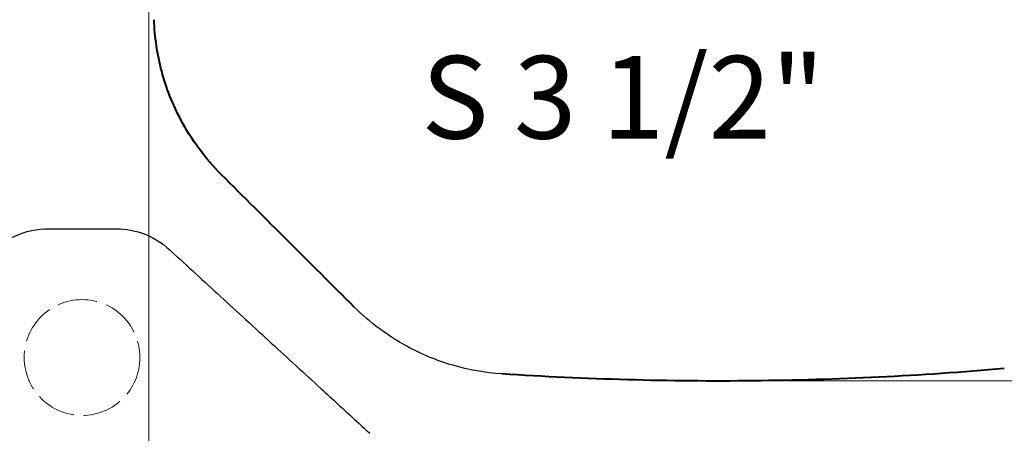
# Model space of a CAD drawing. Extents: x 5541 to 8757, y 527 to 2957.
# Drawn here: x 6495 to 6793, y 697 to 822 of the extents above; entities that cross this region are included whole.
import ezdxf

# ---------------------------------------------------------------- set-up
doc = ezdxf.new("R2010")
doc.units = 0
doc.header["$MEASUREMENT"] = 0
doc.linetypes.add('ACAD_ISO02W100', pattern=[15, 12, -3])
doc.layers.get('Defpoints').update_dxf_attribs({"linetype": 'CONTINUOUS', "lineweight": 15})
for name, color, linetype, lineweight in [('Binnelijn', 3, 'CONTINUOUS', 40), ('Helplijn', 4, 'CONTINUOUS', 30), ('Maatlijn', 6, 'CONTINUOUS', 20), ('Textblock', 7, 'CONTINUOUS', 15), ('Verstoptelijn', 2, 'ACAD_ISO02W100', 15)]:
    doc.layers.add(name, color=color, linetype=linetype, lineweight=lineweight)
doc.styles.add('Franke1', font='arial.ttf')
doc.dimstyles.new('Franke1', dxfattribs={"dimscale": 0, "dimtxt": 30, "dimasz": 35, "dimexe": 25, "dimexo": 10, "dimgap": 10, "dimtad": 1, "dimdec": 1, "dimzin": 12, "dimdsep": 46, "dimtxsty": 'Franke1', "dimcen": 15, "dimclrd": 256, "dimclre": 256, "dimclrt": 256, "dimadec": 0, "dimazin": 2, "dimtfac": 1, "dimtdec": 1, "dimtmove": 0, "dimatfit": 3, "dimfxl": 1, "dimtolj": 1, "dimtzin": 0, "dimlwd": -1, "dimlwe": -1, "dimarcsym": 0})

# ---------------------------------------------------------------- blocks, each defined once
blk = doc.blocks.new('*D137')
at = {"layer": 'Defpoints', "color": 0, "linetype": 'Continuous', "transparency": 16777216}
for p in [(6716.84, 1106.94), (6716.84, 712.84), (7057.88, 712.84)]:
    blk.add_point(p, dxfattribs=at)
at = {"layer": 'Maatlijn', "linetype": 'Continuous', "transparency": 16777216}
for p, q in [((6726.84, 1106.94), (7082.88, 1106.94)), ((7057.88, 1071.94), (7057.88, 747.84)), ((6726.84, 712.84), (7082.88, 712.84))]:
    blk.add_line(p, q, dxfattribs=at)
for points in [[(7052.05, 1071.94), (7063.71, 1071.94), (7057.88, 1106.94)], [(7052.05, 747.84), (7063.71, 747.84), (7057.88, 712.84)]]:
    blk.add_solid(points, dxfattribs=at)
at = {"layer": 'Maatlijn', "linetype": 'Continuous', "transparency": 16777216, "insert": (7032.55, 909.89), "char_height": 30, "attachment_point": 5, "rotation": 90, "style": 'Franke1'}
blk.add_mtext('\\A1;395', dxfattribs=at)
blk = doc.blocks.new('*D142')
at = {"layer": 'Defpoints', "color": 0, "linetype": 'Continuous', "transparency": 16777216}
for p in [(6534.11, 909.89), (6493.65, 659.89), (6534.11, 553.73)]:
    blk.add_point(p, dxfattribs=at)
at = {"layer": 'Maatlijn', "linetype": 'Continuous', "transparency": 16777216}
for p, q in [((6534.11, 899.89), (6534.11, 528.73)), ((6493.65, 649.89), (6493.65, 528.73)), ((6493.65, 553.73), (6534.11, 553.73))]:
    blk.add_line(p, q, dxfattribs=at)
at = {"layer": 'Maatlijn', "linetype": 'Continuous', "transparency": 16777216, "insert": (6516.06, 579.05), "char_height": 30, "attachment_point": 5, "style": 'Franke1'}
blk.add_mtext('\\A1;40', dxfattribs=at)
blk = doc.blocks.new('*D143')
at = {"layer": 'Defpoints', "color": 0, "linetype": 'Continuous', "transparency": 16777216}
for p in [(6878.49, 909.89), (6534.11, 659.89), (6878.49, 552.37)]:
    blk.add_point(p, dxfattribs=at)
at = {"layer": 'Maatlijn', "linetype": 'Continuous', "transparency": 16777216}
for p, q in [((6878.49, 899.89), (6878.49, 527.37)), ((6534.11, 649.89), (6534.11, 527.37)), ((6569.11, 552.37), (6843.49, 552.37))]:
    blk.add_line(p, q, dxfattribs=at)
for points in [[(6569.11, 558.21), (6569.11, 546.54), (6534.11, 552.37)], [(6843.49, 558.21), (6843.49, 546.54), (6878.49, 552.37)]]:
    blk.add_solid(points, dxfattribs=at)
at = {"layer": 'Maatlijn', "linetype": 'Continuous', "transparency": 16777216, "insert": (6706.3, 577.7), "char_height": 30, "attachment_point": 5, "style": 'Franke1'}
blk.add_mtext('\\A1;345', dxfattribs=at)

msp = doc.modelspace()

# ---------------------------------------------------------------- linework, layer by layer
at = {"layer": 'Binnelijn'}
for points, knots in [([(6556.07, 775.09), (6551.19, 779.96), (6547.01, 785.58), (6541.29, 796.35), (6539.35, 801.28), (6536.63, 811.45), (6535.84, 816.69), (6535.66, 821.95)], [76.366321, 76.366321, 76.366321, 76.366321, 78.589027, 78.589027, 80.272314, 80.272314, 81.955596, 81.955596, 81.955596, 81.955596]), ([(6596.17, 735.15), (6589.48, 741.82), (6582.8, 748.47), (6569.44, 761.78), (6562.76, 768.43), (6556.07, 775.09)], [70.698318, 70.698318, 70.698318, 70.698318, 73.532319, 73.532319, 76.366321, 76.366321, 76.366321, 76.366321]), ([(6792.78, 716.53), (6780.15, 715.43), (6767.5, 714.57), (6742.19, 713.35), (6729.51, 712.97), (6704.17, 712.71), (6691.49, 712.82), (6666.15, 713.51), (6653.49, 714.1), (6640.84, 714.94)], [49.792143, 49.792143, 49.792143, 49.792143, 53.624828, 53.624828, 57.457447, 57.457447, 61.290094, 61.290094, 65.122751, 65.122751, 65.122751, 65.122751])]:
    msp.add_open_spline(points, degree=3, knots=knots, dxfattribs=at)
at = {"layer": 'Helplijn'}
for points, knots in [([(6486.94, 752.02), (6488.9, 753.88), (6491.13, 755.44), (6496.78, 758.07), (6500.34, 758.8), (6503.92, 758.78), (6504.05, 758.78), (6504.18, 758.77), (6504.31, 758.77)], [81.335035, 81.335035, 81.335035, 81.335035, 82.218644, 82.218644, 83.390944, 83.390944, 83.390944, 83.434315, 83.434315, 83.434315, 83.434315]), ([(6504.31, 758.77), (6507.58, 758.77), (6510.84, 758.77), (6517.22, 758.77), (6520.33, 758.77), (6523.45, 758.77)], [83.434315, 83.434315, 83.434315, 83.434315, 84.412764, 84.412764, 85.347842, 85.347842, 85.347842, 85.347842]), ([(6523.45, 758.77), (6526.15, 758.83), (6528.85, 758.47), (6534.79, 756.59), (6537.91, 754.72), (6540.53, 752.29), (6540.63, 752.2), (6540.72, 752.11), (6540.82, 752.02)], [85.347842, 85.347842, 85.347842, 85.347842, 86.231606, 86.231606, 87.403758, 87.403758, 87.403758, 87.447122, 87.447122, 87.447122, 87.447122]), ([(6540.82, 752.02), (6545.79, 747.46), (6550.75, 742.91), (6560.85, 733.66), (6565.98, 728.97), (6576.12, 719.67), (6581.15, 715.07), (6589.55, 707.37), (6592.93, 704.26), (6597.83, 699.78), (6599.34, 698.39), (6600.86, 697)], [87.447122, 87.447122, 87.447122, 87.447122, 89.468359, 89.468359, 91.554639, 91.554639, 93.597554, 93.597554, 94.973953, 94.973953, 95.590901, 95.590901, 95.590901, 95.590901]), ([(6640.84, 714.94), (6635.82, 715.27), (6630.83, 716.14), (6621.16, 718.95), (6616.48, 720.88), (6606.25, 726.46), (6600.88, 730.46), (6596.17, 735.15)], [65.122751, 65.122751, 65.122751, 65.122751, 66.806038, 66.806038, 68.48932, 68.48932, 70.698318, 70.698318, 70.698318, 70.698318])]:
    msp.add_open_spline(points, degree=3, knots=knots, dxfattribs=at)
at = {"layer": 'Verstoptelijn'}
msp.add_circle((6513.88, 719.89), 17.5, dxfattribs=at)

# ---------------------------------------------------------------- texts
at = {"layer": 'Textblock', "insert": (6616.5, 811.03), "char_height": 25, "width": 197.0138, "attachment_point": 1, "style": 'Franke1'}
msp.add_mtext('{\\fArial|b1|i0|c0|p34;S 3 1/2"}', dxfattribs=at)

# ---------------------------------------------------------------- dimensions: what is measured, and where the dimension line sits
at = {"layer": 'Maatlijn', "linetype": 'Continuous'}
dim = msp.add_linear_dim(base=(7057.88, 712.84), p1=(6716.84, 1106.94), p2=(6716.84, 712.84), angle=90, text='395', dimstyle='Franke1', override={"dimscale": 1}, dxfattribs=at)
dim.commit()
dim.dimension.update_dxf_attribs({"geometry": '*D137', "text_midpoint": (7032.55, 909.89)})
dim = msp.add_linear_dim(base=(6534.11, 553.73), p1=(6493.65, 659.89), p2=(6534.11, 909.89), text='40', dimstyle='Franke1', override={"dimscale": 1}, dxfattribs=at)
dim.commit()
dim.dimension.update_dxf_attribs({"geometry": '*D142', "text_midpoint": (6516.06, 553.73), "dimtype": 160})
dim = msp.add_linear_dim(base=(6878.49, 552.37), p1=(6534.11, 659.89), p2=(6878.49, 909.89), text='345', dimstyle='Franke1', override={"dimscale": 1}, dxfattribs=at)
dim.commit()
dim.dimension.update_dxf_attribs({"geometry": '*D143', "text_midpoint": (6706.3, 577.7)})

doc.saveas('drawing.dxf')
